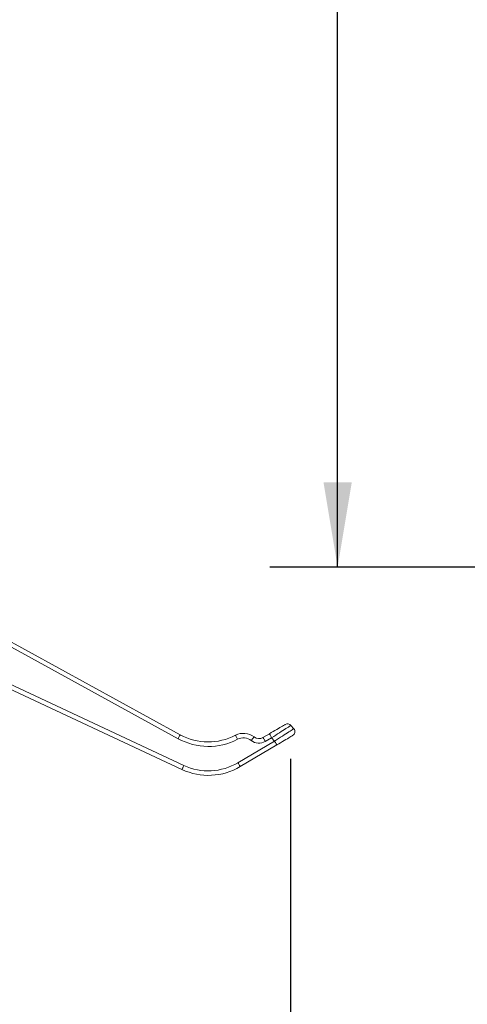
# Model space of a CAD drawing. Units: inches. Extents: x 0.3 to 10.6, y 0.4 to 8.2.
# Drawn here: x 2.8 to 3.6, y 3.7 to 5.5 of the extents above; entities that cross this region are included whole.
import ezdxf

# ---------------------------------------------------------------- set-up
doc = ezdxf.new("R2010")
doc.units = ezdxf.units.IN
doc.header["$MEASUREMENT"] = 0
doc.layers.add('FORMAT', color=7, linetype='Continuous')
doc.styles.add('SLDTEXTSTYLE0', font='TXT', dxfattribs={"width": 0.75})
doc.dimstyles.new('SLDDIMSTYLE0', dxfattribs={"dimtxt": 0.104167, "dimasz": 0.156, "dimexe": 0, "dimexo": 0.0625, "dimgap": 0.026042, "dimtad": 0, "dimtih": 1, "dimtoh": 1, "dimdec": 0, "dimlfac": 30, "dimrnd": 1e-09, "dimzin": 12, "dimdsep": 46, "dimtxsty": 'SLDTEXTSTYLE0', "dimsah": 1, "dimcen": 0.09, "dimadec": 0, "dimazin": 3, "dimtfac": 1, "dimtdec": 0, "dimtofl": 0, "dimtmove": 0, "dimatfit": 3, "dimfxl": 0, "dimfrac": 2, "dimtolj": 1, "dimtzin": 12, "dimarcsym": 0})

# ---------------------------------------------------------------- blocks, each defined once
blk = doc.blocks.new('_D')
at = {"layer": 'FORMAT', "color": 7}
for p, q in [((3.2596, 4.1165), (3.2596, 1.467)), ((2.0053, 2.7011), (2.0053, 1.467)), ((2.0053, 1.592), (2.2713, 1.592)), ((2.3678, 1.592), (2.3467, 1.592)), ((2.3467, 1.592), (2.3467, 1.4265)), ((2.8971, 1.592), (2.9182, 1.592)), ((2.9182, 1.592), (2.9182, 1.4265)), ((3.2596, 1.592), (2.9936, 1.592)), ((2.3467, 1.4265), (2.3678, 1.4265)), ((2.9182, 1.4265), (2.8971, 1.4265))]:
    blk.add_line(p, q, dxfattribs=at)
for points in [[(2.0053, 1.592), (2.1613, 1.566), (2.1613, 1.618)], [(3.2596, 1.592), (3.1036, 1.618), (3.1036, 1.566)]]:
    blk.add_solid(points, dxfattribs=at)
at = {"layer": 'FORMAT', "color": 7, "char_height": 0.10417, "attachment_point": 1, "style": 'SLDTEXTSTYLE0'}
for s, insert in [('38in', (2.4993, 1.7474)), ('0.956m', (2.3942, 1.5608))]:
    blk.add_mtext(s, dxfattribs=dict(at, insert=insert))
blk = doc.blocks.new('_D_7')
at = {"layer": 'FORMAT', "color": 7}
for p, q in [((5.7992, 7.7712), (3.2216, 7.7712)), ((3.3466, 7.7712), (3.3466, 6.2353)), ((3.082, 6.0487), (3.0609, 6.0487)), ((3.0609, 6.0487), (3.0609, 5.8832)), ((3.6113, 6.0487), (3.6324, 6.0487)), ((3.6324, 6.0487), (3.6324, 5.8832)), ((3.0609, 5.8832), (3.082, 5.8832)), ((3.6324, 5.8832), (3.6113, 5.8832)), ((3.3466, 4.4691), (3.3466, 5.8621)), ((6.0765, 4.4691), (3.2216, 4.4691))]:
    blk.add_line(p, q, dxfattribs=at)
for points in [[(3.3466, 7.7712), (3.3206, 7.6152), (3.3726, 7.6152)], [(3.3466, 4.4691), (3.3726, 4.6251), (3.3206, 4.6251)]]:
    blk.add_solid(points, dxfattribs=at)
at = {"layer": 'FORMAT', "color": 7, "char_height": 0.10417, "attachment_point": 1, "style": 'SLDTEXTSTYLE0'}
for s, insert in [('99in', (3.2134, 6.2041)), ('2.516m', (3.1084, 6.0175))]:
    blk.add_mtext(s, dxfattribs=dict(at, insert=insert))

msp = doc.modelspace()

# ---------------------------------------------------------------- linework, layer by layer
at = {"color": 8, "linetype": 'Continuous', "lineweight": 15}
msp.add_line((3.0532529, 4.1536031), (2.6722178, 4.3624807), dxfattribs=at)
at = {"color": 7, "linetype": 'Continuous', "lineweight": 15}
for p, q in [((2.6857231, 4.3645806), (3.0572586, 4.1609105)), ((3.0603914, 4.0968765), (2.6668668, 4.280792)), ((2.6703951, 4.2883414), (3.0639198, 4.104426)), ((3.2607162, 4.1780612), (3.2659675, 4.1718979)), ((3.16334, 4.1093302), (3.2305429, 4.149228)), ((3.2089423, 4.1554433), (3.208816, 4.1553672)), ((3.2093105, 4.1556508), (3.2090271, 4.1554872)), ((3.2093105, 4.1556508), (3.2210221, 4.1625878)), ((3.2252691, 4.1554178), (3.2135575, 4.1484809)), ((3.2305429, 4.149228), (3.2252691, 4.1554178)), ((3.2347972, 4.1420624), (3.1675942, 4.1021645)), ((3.131033, 4.0882154), (3.13106, 4.0882206))]:
    msp.add_line(p, q, dxfattribs=at)
at = {"color": 7, "linetype": 'Continuous', "lineweight": 15, "flags": 128}
for points in [[(3.2210221, 4.1625878), (3.2245302, 4.1646657), (3.2279871, 4.1667133), (3.2313425, 4.1687008), (3.2345474, 4.1705991), (3.237555, 4.1723806), (3.2403217, 4.1740193), (3.2428068, 4.1754912), (3.2449741, 4.1767751), (3.2467923, 4.177852), (3.2482347, 4.1787064), (3.2492804, 4.1793257), (3.2499138, 4.179701), (3.2501261, 4.1798267)], [(3.2607162, 4.1780612), (3.2605219, 4.1779372), (3.2599415, 4.1775664), (3.2589812, 4.176953), (3.2576516, 4.1761036), (3.255967, 4.1750276), (3.2539463, 4.1737367), (3.2516114, 4.1722451), (3.2489878, 4.1705692), (3.2461043, 4.1687273), (3.2429926, 4.1667395), (3.2396867, 4.1646278), (3.2362229, 4.1624151), (3.2326389, 4.1601257), (3.2289743, 4.1577847), (3.2252691, 4.1554178)], [(3.2305429, 4.149228), (3.2342458, 4.1515977), (3.2379081, 4.1539414), (3.2414897, 4.1562335), (3.2449514, 4.1584487), (3.2482552, 4.160563), (3.251365, 4.162553), (3.2542465, 4.1643971), (3.2568685, 4.166075), (3.259202, 4.1675684), (3.2612215, 4.1688607), (3.2629048, 4.169938), (3.2642336, 4.1707883), (3.2651932, 4.1714025), (3.2657733, 4.1717737), (3.2659675, 4.1718979)], [(3.0572586, 4.1609105), (3.0571816, 4.1607701), (3.0569537, 4.1603542), (3.0565836, 4.159679), (3.0560854, 4.1587702), (3.0554785, 4.1576629), (3.0547859, 4.1563995), (3.0540343, 4.1550287), (3.0532529, 4.1536031)], [(3.158632, 4.1598053), (3.1587059, 4.1596632), (3.1589247, 4.1592426), (3.1592802, 4.1585594), (3.1597584, 4.15764), (3.1603412, 4.1565197), (3.1610059, 4.1552415), (3.1617274, 4.1538546), (3.1624775, 4.1524123)], [(3.1928499, 4.1566921), (3.1927515, 4.1565657), (3.1924604, 4.1561915), (3.1919876, 4.1555836), (3.1913512, 4.1547656), (3.1905759, 4.1537689), (3.1896914, 4.1526317), (3.1887314, 4.1513977), (3.1877333, 4.1501145)], [(3.2093105, 4.1556508), (3.2093922, 4.155513), (3.2096339, 4.155105), (3.2100263, 4.1544424), (3.2105544, 4.1535508), (3.211198, 4.1524643), (3.2119322, 4.1512246), (3.212729, 4.1498796), (3.2135575, 4.1484809)], [(3.2210221, 4.1625878), (3.2211038, 4.1624501), (3.2213455, 4.162042), (3.2217379, 4.1613795), (3.222266, 4.1604878), (3.2229096, 4.1594013), (3.2236438, 4.1581617), (3.2244406, 4.1568167), (3.2252691, 4.1554178)], [(3.2305429, 4.149228), (3.2313729, 4.1478301), (3.232171, 4.1464859), (3.2329065, 4.145247), (3.2335512, 4.1441612), (3.2340802, 4.1432701), (3.2344734, 4.1426079), (3.2347154, 4.1422001), (3.2347972, 4.1420624)], [(3.2638785, 4.1593277), (3.2636664, 4.1592019), (3.2630334, 4.158826), (3.2619887, 4.1582057), (3.2605474, 4.1573501), (3.2587306, 4.1562715), (3.2565648, 4.1549857), (3.2540816, 4.1535114), (3.2513173, 4.1518703), (3.2483118, 4.150086), (3.2451095, 4.1481848), (3.2417567, 4.1461943), (3.2383025, 4.1441435), (3.2347972, 4.1420624)], [(3.0639198, 4.104426), (3.0632314, 4.1029532), (3.0625695, 4.1015369), (3.0619596, 4.1002317), (3.0614248, 4.0990876), (3.060986, 4.0981487), (3.06066, 4.0974511), (3.0604593, 4.0970215), (3.0603914, 4.0968765)], [(3.16334, 4.1093302), (3.1641699, 4.1079323), (3.164968, 4.106588), (3.1657034, 4.1053492), (3.1663481, 4.1042633), (3.1668772, 4.1033722), (3.1672703, 4.10271), (3.1675123, 4.1023022), (3.1675942, 4.1021645)]]:
    msp.add_lwpolyline(points, dxfattribs=at)
at = {"color": 7, "linetype": 'Continuous', "lineweight": 15}
for centre, radius, start, end in [((3.2543729, 4.1726567), 0.0083333, 40.4318405, 120.6391217), ((3.2596243, 4.1664934), 0.0083333, 300.697255, 40.4318405), ((3.10898, 4.2552606), 0.11593, 241.2691202, 297.4816599), ((3.10898, 4.2552606), 0.1075967, 241.2691202, 297.4816599), ((3.1733145, 4.1315785), 0.0318171, 52.1212777, 117.4816599), ((3.1733145, 4.1315785), 0.0234837, 52.1212777, 117.4816599), ((3.2018447, 4.1682553), 0.022983, 232.1212777, 300.6391217), ((3.2018447, 4.1682553), 0.0146496, 232.1212777, 300.6391217), ((3.1089934, 4.2008702), 0.1147905, 244.9507528, 300.697255), ((3.1089934, 4.2008702), 0.1064572, 244.9507528, 300.697255)]:
    msp.add_arc(centre, radius, start, end, dxfattribs=at)

# ---------------------------------------------------------------- dimensions: what is measured, and where the dimension line sits
at = {"layer": 'FORMAT', "color": 7}
dim = msp.add_linear_dim(base=(3.3466478, 7.77119), p1=(6.1265019, 4.4691166), p2=(5.8491643, 7.77119), angle=90, dimstyle='SLDDIMSTYLE0', dxfattribs=at)
dim.commit()
dim.dimension.update_dxf_attribs({"geometry": '_D_7', "text_midpoint": (3.3466478, 6.048715), "dimtype": 160})
dim = msp.add_linear_dim(base=(2.0053229, 1.5920382), p1=(3.2596243, 4.1664934), p2=(2.0053229, 2.751132), dimstyle='SLDDIMSTYLE0', dxfattribs=at)
dim.commit()
dim.dimension.update_dxf_attribs({"geometry": '_D', "text_midpoint": (2.6324736, 1.5920382), "dimtype": 160})

doc.saveas('drawing.dxf')
